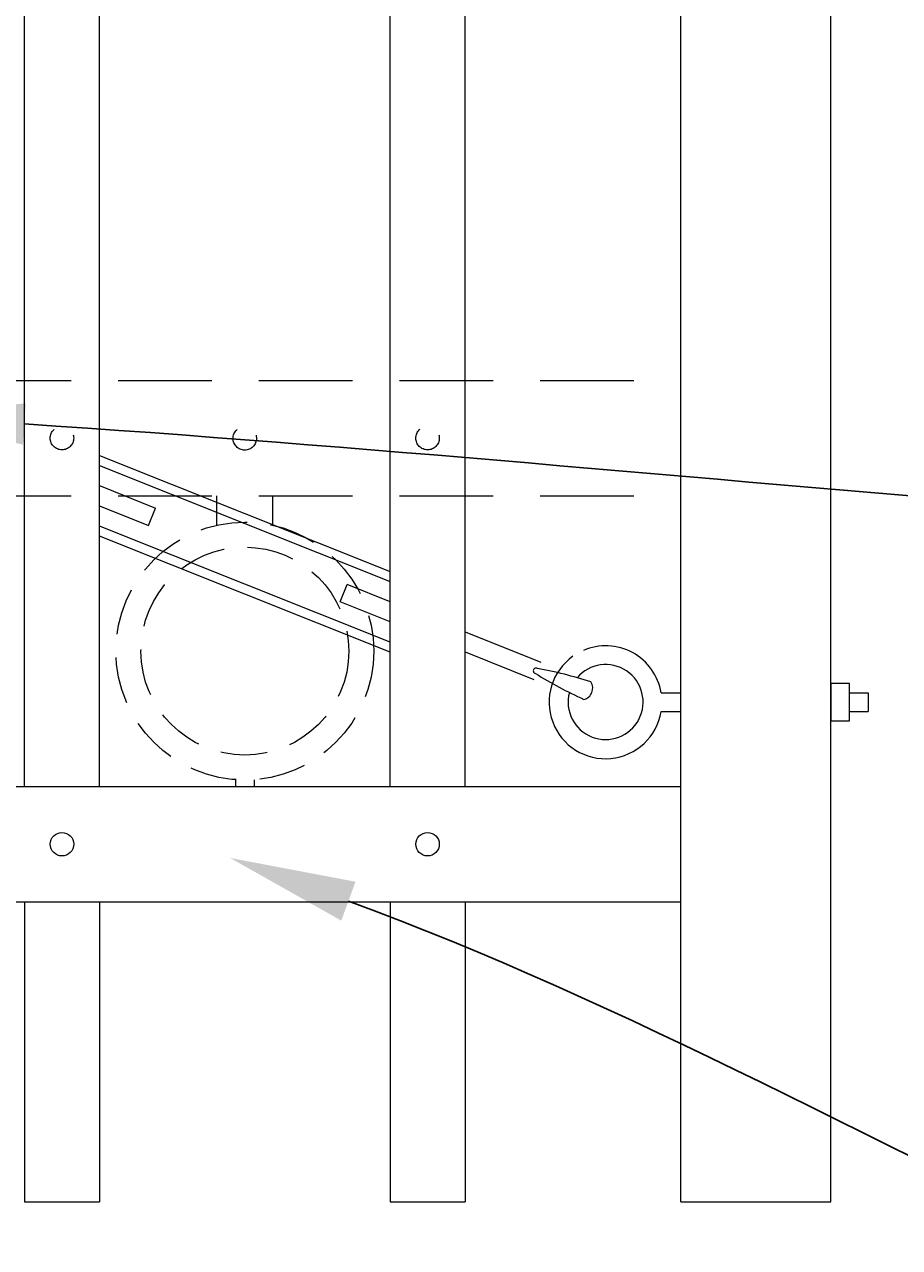
# Model space of a CAD drawing. Extents: x -251 to 8191, y -468 to 446.
# Drawn here: x 8040 to 8051, y -373 to -357 of the extents above; entities that cross this region are included whole.
import ezdxf
from ezdxf import colors
from ezdxf.entities.mleader import LeaderData, LeaderLine
from ezdxf.math import Vec2, Vec3

# ---------------------------------------------------------------- set-up
doc = ezdxf.new("R2010")
doc.units = 0
doc.header["$LTSCALE"] = 10
doc.header["$MEASUREMENT"] = 0
doc.linetypes.add('HIDDEN', pattern=[0.375, 0.25, -0.125])
doc.linetypes.add('HIDDEN2', pattern=[0.1875, 0.125, -0.0625])
for name, color, linetype, lineweight in [('3', 6, 'CONTINUOUS', 20), ('4', 80, 'CONTINUOUS', 15), ('5', 50, 'CONTINUOUS', 9)]:
    doc.layers.add(name, color=color, linetype=linetype, lineweight=lineweight)
doc.styles.get("Standard").update_dxf_attribs({"font": 'txt.shx', "height": 0.09375})

msp = doc.modelspace()

# ---------------------------------------------------------------- linework, layer by layer
at = {"layer": '3'}
for p, q in [((8048.39344, -372.49931), (8048.39344, -341.54042)), ((8050.39344, -372.49931), (8050.39344, -341.54042)), ((7973.39344, -366.96112), (8048.39344, -366.96112)), ((7973.39344, -366.96112), (8048.39344, -366.96112)), ((7973.39344, -366.96112), (8048.39344, -366.96112)), ((7973.39344, -368.49931), (8048.39344, -368.49931)), ((7973.39344, -368.49931), (8048.39344, -368.49931)), ((7973.39344, -368.49931), (8048.39344, -368.49931)), ((8048.39344, -372.49931), (8050.39344, -372.49931))]:
    msp.add_line(p, q, dxfattribs=at)
at = {"layer": '4'}
for p, q in [((8039.64344, -366.96112), (8039.64344, -329.25027)), ((8040.64344, -366.96112), (8040.64344, -329.75818)), ((8044.51844, -366.96112), (8044.51844, -331.94136)), ((8045.51844, -366.96112), (8045.51844, -332.56362)), ((8039.64344, -368.49931), (8039.64344, -372.49931)), ((8040.64344, -368.49931), (8040.64344, -372.49931)), ((8044.51844, -368.49931), (8044.51844, -372.49931)), ((8045.51844, -368.49931), (8045.51844, -372.49931)), ((8039.64344, -372.49931), (8040.64344, -372.49931)), ((8044.51844, -372.49931), (8045.51844, -372.49931))]:
    msp.add_line(p, q, dxfattribs=at)
for centre in [(8040.14344, -367.73021), (8045.01844, -367.73021)]:
    msp.add_circle(centre, 0.15625, dxfattribs=at)
at = {"layer": '5', "linetype": 'HIDDEN2'}
for p, q in [((7973.39344, -361.54793), (8048.39344, -361.54793)), ((7973.39344, -361.54793), (8048.39344, -361.54793)), ((7973.39344, -361.54793), (8048.39344, -361.54793)), ((7973.39344, -363.08612), (8048.39344, -363.08612)), ((7973.39344, -363.08612), (8048.39344, -363.08612)), ((7973.39344, -363.08612), (8048.39344, -363.08612))]:
    msp.add_line(p, q, dxfattribs=at)
at = {"layer": '5'}
for p, q in [((8040.64344, -362.95045), (8041.39055, -363.24889)), ((8040.64344, -363.21966), (8041.29781, -363.48105)), ((8041.29781, -363.48105), (8041.39055, -363.24889)), ((8043.8516, -364.50118), (8043.94434, -364.26902)), ((8044.51844, -364.49835), (8043.94434, -364.26902)), ((8044.51844, -364.76756), (8043.8516, -364.50118)), ((8045.51844, -364.89781), (8046.5292, -365.30156)), ((8045.51844, -365.16701), (8046.43646, -365.53372)), ((8048.13295, -365.71112), (8048.39344, -365.71112)), ((8050.64344, -365.71112), (8050.89344, -365.71112)), ((8050.89344, -365.71112), (8050.89344, -365.96112)), ((8048.13295, -365.96112), (8048.39344, -365.96112)), ((8050.64344, -365.96112), (8050.89344, -365.96112))]:
    msp.add_line(p, q, dxfattribs=at)
at = {"layer": '5', "linetype": 'HIDDEN'}
for p, q in [((8042.20721, -363.47895), (8042.20721, -363.08612)), ((8042.95721, -363.47895), (8042.95721, -363.08612)), ((8042.45721, -366.86979), (8042.45721, -366.96112)), ((8042.70721, -366.86979), (8042.70721, -366.96112))]:
    msp.add_line(p, q, dxfattribs=at)
at = {"layer": '5'}
for points in [[(8040.64344, -362.54664), (8044.51844, -364.09454)], [(8040.64344, -362.68125), (8044.51844, -364.22914)], [(8044.51844, -365.03677), (8040.64344, -363.48887)], [(8044.51844, -365.17137), (8040.64344, -363.62347)]]:
    msp.add_lwpolyline(points, dxfattribs=at)
msp.add_lwpolyline([(8050.64344, -365.58612), (8050.39344, -365.58612), (8050.39344, -366.08612), (8050.64344, -366.08612)], close=True, dxfattribs=at)
at = {"layer": '5', "linetype": 'HIDDEN2', "ltscale": 0.5}
for centre, radius in [((8040.14344, -362.31702), 0.15625), ((8042.58094, -362.31991), 0.15625), ((8045.01844, -362.31702), 0.15625), ((8042.58221, -365.15594), 1.7184), ((8042.58221, -365.15594), 1.38581)]:
    msp.add_circle(centre, radius, dxfattribs=at)
at = {"layer": '5'}
for centre, radius, start, end in [((8047.39118, -365.83823), 0.75188, 125.35259, 350.593543), ((8047.39313, -365.83558), 0.75021, 9.549369, 113.312172), ((8046.46501, -365.4186), 0.03667, 59.692554, 256.758265), ((8045.5238, -370.66084), 5.36052, 71.838902, 79.686488), ((8047.39229, -365.83505), 0.5, 165.174055, 139.590415), ((8049.51831, -360.5074), 5.81771, 238.246061, 245.458153), ((8047.07012, -365.65224), 0.15068, 282.168005, 34.282814)]:
    msp.add_arc(centre, radius, start, end, dxfattribs=at)

# ---------------------------------------------------------------- leaders
ml = msp.add_multileader_mtext('Standard', dxfattribs=at)
ml.set_content('')
ml.set_leader_properties()
ml.build(insert=Vec2(0, 0))
ml.multileader.update_dxf_attribs({"leader_type": 2, "text_right_attachment_type": 6, "dogleg_length": 0.4032, "arrow_head_size": 1.68})
ctx = ml.context
ctx.base_point, ctx.char_height, ctx.arrow_head_size, ctx.landing_gap_size, ctx.plane_origin = Vec3(8066.53887, -363.87916), 0.09375, 1.68, 0.09, Vec3(8066.49567, -363.87916)
ctx.right_attachment = 6
notes = []
notes.append((ctx, [(0, (1, 1, 0), (8066.13567, -363.87916), (1, 0), 0.4032, [(0, [(8037.96551, -362.0189)], 0, [])])]))
ctx.mtext, ml.multileader.dxf.content_type = None, 0
ml = msp.add_multileader_mtext('Standard', dxfattribs=at)
ml.set_content('')
ml.set_leader_properties()
ml.build(insert=Vec2(0, 0))
ml.multileader.update_dxf_attribs({"leader_type": 2, "text_right_attachment_type": 6, "dogleg_length": 0.4032, "arrow_head_size": 1.68})
ctx = ml.context
ctx.base_point, ctx.char_height, ctx.arrow_head_size, ctx.landing_gap_size, ctx.plane_origin = Vec3(8066.73729, -384.00974), 0.09375, 1.68, 0.09, Vec3(8066.69409, -384.00974)
ctx.right_attachment = 6
notes.append((ctx, [(0, (1, 1, 0), (8066.33409, -384.00974), (1, 0), 0.4032, [(0, [(7971.2747, -367.76054)], 0, [])])]))
ctx.mtext, ml.multileader.dxf.content_type = None, 0
ml = msp.add_multileader_mtext('Standard', dxfattribs=at)
ml.set_content('')
ml.set_leader_properties()
ml.build(insert=Vec2(0, 0))
ml.multileader.update_dxf_attribs({"leader_type": 2, "text_right_attachment_type": 6, "dogleg_length": 0.4032, "arrow_head_size": 1.68})
ctx = ml.context
ctx.base_point, ctx.char_height, ctx.arrow_head_size, ctx.landing_gap_size, ctx.plane_origin = Vec3(8066.23281, -376.62417), 0.09375, 1.68, 0.09, Vec3(8066.18961, -376.62417)
ctx.right_attachment = 6
notes.append((ctx, [(0, (1, 1, 0), (8065.82961, -376.62417), (1, 0), 0.4032, [(0, [(8042.38498, -367.91316)], 0, [])])]))
ctx.mtext, ml.multileader.dxf.content_type = None, 0
for ctx, leaders in notes:
    for number, flags, end, landing, length, lines in leaders:
        leader = LeaderData()
        leader.index, (leader.has_last_leader_line, leader.has_dogleg_vector, leader.attachment_direction) = number, flags
        leader.last_leader_point, leader.dogleg_vector, leader.dogleg_length = Vec3(end), Vec3(landing), length
        for number, points, colour, breaks in lines:
            line = LeaderLine()
            line.index, line.vertices, line.color, line.breaks = number, Vec3.list(points), colors.encode_raw_color(colour), breaks
            leader.lines.append(line)
        ctx.leaders.append(leader)

doc.saveas('drawing.dxf')
